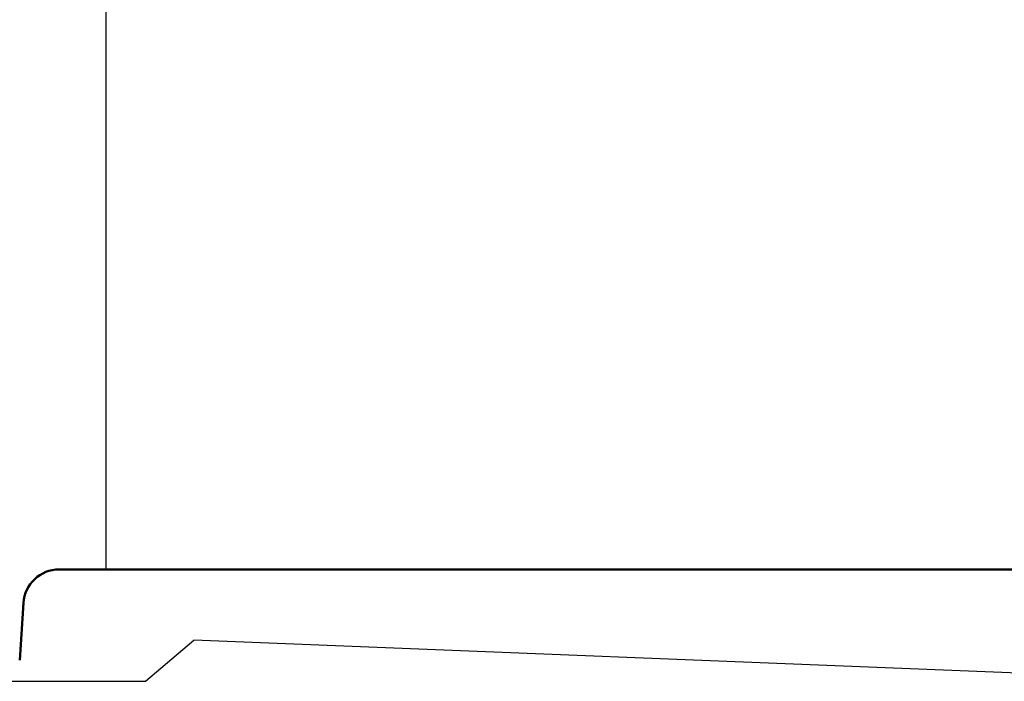
# Model space of a CAD drawing. Units: millimetres. Extents: x -341 to 81, y -19 to 85.
# Drawn here: x 28 to 40, y 18 to 26 of the extents above; entities that cross this region are included whole.
import ezdxf

# ---------------------------------------------------------------- set-up
doc = ezdxf.new("R2010")
doc.units = ezdxf.units.MM
doc.header["$PDMODE"] = 34
for name, color, linetype, lineweight in [('1', 4, 'Continuous', 50), ('2', 7, 'Continuous', 25), ('cut', 1, 'Continuous', 25), ('nocut', 7, 'Continuous', 25), ('sk2', 7, 'Continuous', 25)]:
    doc.layers.add(name, color=color, linetype=linetype, lineweight=lineweight)
doc.styles.add('simplex', font='txt.shx', dxfattribs={"height": 3.5})
doc.dimstyles.new('\\M+18352\\M+18373\\M+1815B - ISO-25', dxfattribs={"dimscale": 0, "dimtxt": 3.5, "dimasz": 3.5, "dimexe": 1.5, "dimexo": 0, "dimgap": 2.3, "dimtad": 1, "dimdsep": 46, "dimtxsty": 'simplex', "dimcen": 0.09, "dimclrd": 256, "dimclre": 256, "dimclrt": 256, "dimadec": 0, "dimazin": 0, "dimtfac": 1, "dimtofl": 0, "dimtmove": 0, "dimatfit": 3, "dimfxl": 1, "dimtolj": 1, "dimlwd": -1, "dimlwe": -1, "dimarcsym": 0})

# ---------------------------------------------------------------- blocks, each defined once
blk = doc.blocks.new('*D6')
at = {"layer": 'DEFPOINTS', "color": 0}
for p in [(-311.15, 61.269), (44.45, 18.25), (-311.15, 17.81)]:
    blk.add_point(p, dxfattribs=at)
at = {"layer": 'sk2'}
for p, q in [((-311.15, 17.81), (-311.15, 62.769)), ((44.45, 18.25), (44.45, 62.769)), ((40.95, 61.269), (-307.65, 61.269))]:
    blk.add_line(p, q, dxfattribs=at)
for points in [[(-307.65, 61.852), (-307.65, 60.685), (-311.15, 61.269)], [(40.95, 61.852), (40.95, 60.685), (44.45, 61.269)]]:
    blk.add_solid(points, dxfattribs=at)
at = {"layer": 'sk2', "insert": (-133.35, 65.319), "char_height": 3.5, "attachment_point": 5, "style": 'simplex'}
blk.add_mtext('\\A1;355.6 [14.000"]', dxfattribs=at)
blk = doc.blocks.new('*D8')
at = {"layer": '2'}
for p, q in [((0, 19.05), (0, 49.98)), ((44.45, 18.767), (44.45, 49.98)), ((3.5, 48.48), (40.95, 48.48))]:
    blk.add_line(p, q, dxfattribs=at)
for points in [[(3.5, 49.063), (3.5, 47.896), (0, 48.48)], [(40.95, 49.063), (40.95, 47.896), (44.45, 48.48)]]:
    blk.add_solid(points, dxfattribs=at)
at = {"layer": 'DEFPOINTS', "color": 0}
for p in [(44.45, 48.48), (0, 19.05), (44.45, 18.767)]:
    blk.add_point(p, dxfattribs=at)
at = {"layer": '2', "insert": (22.225, 52.53), "char_height": 3.5, "attachment_point": 5, "style": 'simplex'}
blk.add_mtext('\\A1;44.45 [1.750"]', dxfattribs=at)
blk = doc.blocks.new('*D9')
at = {"layer": '2'}
for p, q in [((29.45, 19.05), (29.45, 36.91)), ((44.45, 18.25), (44.45, 36.91)), ((29.45, 35.41), (-28.693, 35.41)), ((40.95, 35.41), (32.95, 35.41))]:
    blk.add_line(p, q, dxfattribs=at)
for points in [[(32.95, 35.994), (32.95, 34.827), (29.45, 35.41)], [(40.95, 35.994), (40.95, 34.827), (44.45, 35.41)]]:
    blk.add_solid(points, dxfattribs=at)
at = {"layer": 'DEFPOINTS', "color": 0}
for p in [(29.45, 35.41), (29.45, 19.05), (44.45, 18.25)]:
    blk.add_point(p, dxfattribs=at)
at = {"layer": '2', "insert": (-5.976, 39.46), "char_height": 3.5, "attachment_point": 5, "style": 'simplex'}
blk.add_mtext('\\A1;15 [.591"](MAX)', dxfattribs=at)

msp = doc.modelspace()

# ---------------------------------------------------------------- linework, layer by layer
at = {"layer": '1'}
for p, q in [((43.65, 19.05), (28.87910175, 19.05)), ((28.44340914, 18.64169624), (28.39801241, 17.94330214))]:
    msp.add_line(p, q, dxfattribs=at)
msp.add_arc((28.87911496, 18.61337467), 0.43662533, 90, 176.280915026, dxfattribs=at)
at = {"layer": 'cut'}
for p, q in [((43.65, 19.05), (28.87911496, 19.05)), ((28.44340914, 18.64169624), (28.39801241, 17.94330214))]:
    msp.add_line(p, q, dxfattribs=at)
msp.add_arc((28.87911496, 18.61337467), 0.43662533, 90, 176.280915026, dxfattribs=at)
at = {"layer": 'nocut'}
for p, q in [((29.9298, 17.68750215), (30.5205, 18.18749228)), ((42.84454765, 17.6935846), (30.5205, 18.18749228)), ((1.6938687, 17.68750215), (29.9298, 17.68750215))]:
    msp.add_line(p, q, dxfattribs=at)

# ---------------------------------------------------------------- dimensions: what is measured, and where the dimension line sits
at = {"layer": '2'}
dim = msp.add_linear_dim(base=(44.45, 48.4796065953), p1=(0, 19.05), p2=(44.45, 18.7673029041), angle=180, dimstyle='\\M+18352\\M+18373\\M+1815B - ISO-25', override={"dimscale": 1, "dimdec": 8}, dxfattribs=at)
dim.commit()
dim.dimension.update_dxf_attribs({"geometry": '*D8', "text_midpoint": (22.225, 52.5296065953)})
dim = msp.add_linear_dim(base=(29.45, 35.4103446836), p1=(44.45, 18.25), p2=(29.45, 19.05), angle=180, text='<>(MAX)', dimstyle='\\M+18352\\M+18373\\M+1815B - ISO-25', override={"dimscale": 1, "dimdec": 8}, dxfattribs=at)
dim.commit()
dim.dimension.update_dxf_attribs({"geometry": '*D9', "text_midpoint": (-5.9761211143, 35.4103446836), "dimtype": 160})
at = {"layer": 'sk2'}
dim = msp.add_linear_dim(base=(-311.15, 61.2687686471), p1=(44.45, 18.25), p2=(-311.15, 17.81), angle=180, dimstyle='\\M+18352\\M+18373\\M+1815B - ISO-25', override={"dimscale": 1, "dimdec": 8}, dxfattribs=at)
dim.commit()
dim.dimension.update_dxf_attribs({"geometry": '*D6', "text_midpoint": (-133.35, 65.3187686471)})

doc.saveas('drawing.dxf')
